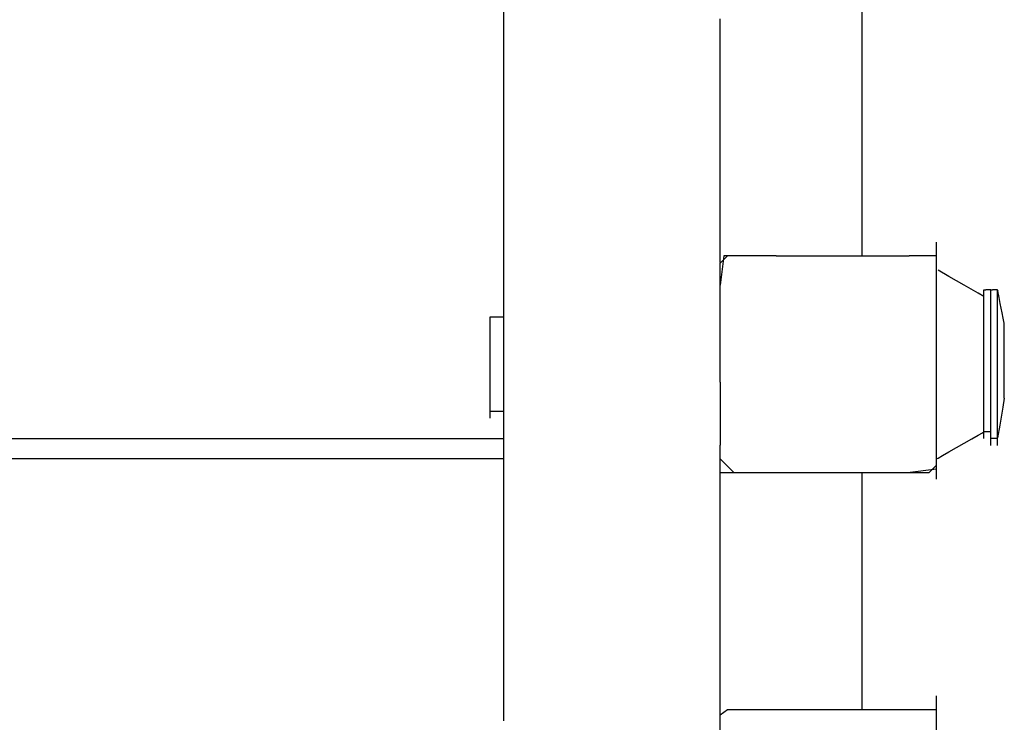
# Model space of a CAD drawing. Extents: x -9320 to 7972, y -5916 to 4429.
# Drawn here: x 940 to 1145, y -2134 to -1988 of the extents above; entities that cross this region are included whole.
import ezdxf

# ---------------------------------------------------------------- set-up
doc = ezdxf.new("R2010")
doc.units = 0
doc.layers.get('0').update_dxf_attribs({"linetype": 'CONTINUOUS'})

msp = doc.modelspace()

# ---------------------------------------------------------------- linework, layer by layer
for p, q in [((1040.5, -1981.15), (1040.5, -2050.06)), ((1115.04, -1988.51), (1115.04, -1986.77)), ((1085.5, -1988.51), (1085.5, -1988.18)), ((1085.5, -1993.16), (1085.5, -1988.51)), ((1115.04, -1993.16), (1115.04, -1988.51)), ((1085.5, -1999.9), (1085.5, -1993.16)), ((1115.04, -1999.9), (1115.04, -1993.16)), ((1085.5, -2007.89), (1085.5, -1999.9)), ((1115.04, -2007.89), (1115.04, -1999.9)), ((1085.5, -2016.29), (1085.5, -2007.89)), ((1115.04, -2016.29), (1115.04, -2007.89)), ((1085.5, -2024.28), (1085.5, -2016.29)), ((1115.04, -2024.28), (1115.04, -2016.29)), ((1085.5, -2031.02), (1085.5, -2024.28)), ((1115.04, -2031.02), (1115.04, -2024.28)), ((1085.5, -2034.59), (1085.5, -2031.02)), ((1115.04, -2035.67), (1115.04, -2031.02)), ((1085.5, -2034.74), (1085.5, -2034.59)), ((1085.5, -2035.13), (1085.5, -2034.74)), ((1085.5, -2035.69), (1085.5, -2035.13)), ((1085.5, -2036.35), (1085.5, -2035.69)), ((1115.04, -2037.41), (1115.04, -2035.67)), ((1130.51, -2034.74), (1130.51, -2034.59)), ((1130.51, -2035.13), (1130.51, -2034.74)), ((1130.51, -2035.69), (1130.51, -2035.13)), ((1130.51, -2036.35), (1130.51, -2035.69)), ((1085.5, -2037.05), (1085.5, -2036.35)), ((1085.5, -2037.41), (1085.5, -2037.05)), ((1086.26, -2037.41), (1085.5, -2043.49)), ((1085.5, -2038.95), (1087.05, -2037.41)), ((1085.5, -2037.72), (1085.5, -2037.41)), ((1085.5, -2038.28), (1085.5, -2037.72)), ((1087.05, -2037.41), (1086.26, -2037.41)), ((1097.17, -2037.41), (1087.05, -2037.41)), ((1097.17, -2037.41), (1100.35, -2037.41)), ((1100.35, -2037.41), (1111.74, -2037.41)), ((1111.74, -2037.41), (1115.04, -2037.41)), ((1115.04, -2037.41), (1120.35, -2037.41)), ((1120.35, -2037.41), (1124.83, -2037.41)), ((1130.51, -2037.41), (1124.83, -2037.41)), ((1130.51, -2037.05), (1130.51, -2036.35)), ((1130.51, -2037.41), (1130.51, -2037.05)), ((1130.51, -2037.72), (1130.51, -2037.41)), ((1130.51, -2038.28), (1130.51, -2037.72)), ((1085.5, -2038.67), (1085.5, -2038.28)), ((1085.5, -2038.81), (1085.5, -2038.67)), ((1085.5, -2043.49), (1085.5, -2038.95)), ((1130.51, -2038.67), (1130.51, -2038.28)), ((1130.51, -2038.81), (1130.51, -2038.67)), ((1130.51, -2043.09), (1130.51, -2038.81)), ((1133.06, -2041.68), (1130.85, -2040.41)), ((1136.25, -2043.5), (1133.06, -2041.68)), ((1085.5, -2049.08), (1085.5, -2043.49)), ((1130.51, -2047.57), (1130.51, -2043.09)), ((1139.11, -2045.14), (1136.25, -2043.5)), ((1140.35, -2045.85), (1139.11, -2045.14)), ((1140.35, -2044.44), (1140.7, -2044.44)), ((1140.35, -2044.9), (1140.35, -2044.44)), ((1140.35, -2045.11), (1140.35, -2044.9)), ((1140.35, -2045.85), (1140.35, -2045.11)), ((1140.35, -2046.18), (1140.35, -2045.85)), ((1140.35, -2046.41), (1140.35, -2046.18)), ((1140.35, -2047.18), (1140.35, -2046.41)), ((1140.82, -2044.44), (1140.7, -2044.44)), ((1141.36, -2044.44), (1140.82, -2044.44)), ((1141.47, -2044.44), (1141.36, -2044.44)), ((1141.78, -2044.44), (1141.47, -2044.44)), ((1141.76, -2044.68), (1141.78, -2044.44)), ((1141.76, -2044.78), (1141.76, -2044.68)), ((1141.76, -2045.33), (1141.76, -2044.78)), ((1141.76, -2045.43), (1141.76, -2045.33)), ((1141.76, -2045.81), (1141.76, -2045.43)), ((1141.76, -2046.44), (1141.76, -2045.81)), ((1141.78, -2044.44), (1142.11, -2044.44)), ((1142.22, -2044.44), (1142.11, -2044.44)), ((1142.77, -2044.44), (1142.22, -2044.44)), ((1142.87, -2044.44), (1142.77, -2044.44)), ((1143.17, -2044.44), (1142.87, -2044.44)), ((1143.23, -2044.74), (1143.17, -2044.44)), ((1143.17, -2045.14), (1143.17, -2044.57)), ((1143.17, -2044.57), (1143.23, -2044.74)), ((1143.17, -2045.72), (1143.17, -2045.14)), ((1143.17, -2046.03), (1143.17, -2045.72)), ((1143.17, -2047.56), (1143.17, -2046.03)), ((1143.49, -2046.07), (1143.23, -2044.74)), ((1143.74, -2047.3), (1143.49, -2046.07)), ((1130.51, -2056.18), (1130.51, -2047.57)), ((1140.35, -2047.24), (1140.35, -2047.18)), ((1140.35, -2047.62), (1140.35, -2047.24)), ((1140.35, -2047.77), (1140.35, -2047.62)), ((1140.35, -2048.86), (1140.35, -2047.77)), ((1141.76, -2046.65), (1141.76, -2046.44)), ((1141.76, -2048.33), (1141.76, -2046.65)), ((1141.76, -2048.58), (1141.76, -2048.33)), ((1143.17, -2049.41), (1143.17, -2047.56)), ((1144.13, -2049.25), (1143.74, -2047.3)), ((1037.68, -2050.6), (1037.7, -2050.06)), ((1037.7, -2050.06), (1038.51, -2050.06)), ((1038.51, -2050.06), (1039.82, -2050.06)), ((1039.82, -2050.06), (1040.5, -2050.06)), ((1040.5, -2050.06), (1040.5, -2066.94)), ((1085.5, -2062.5), (1085.5, -2049.08)), ((1140.35, -2049.04), (1140.35, -2048.86)), ((1140.35, -2049.94), (1140.35, -2049.04)), ((1140.35, -2050), (1140.35, -2049.94)), ((1140.35, -2050.62), (1140.35, -2050)), ((1141.76, -2049.9), (1141.76, -2048.58)), ((1141.76, -2049.99), (1141.76, -2049.9)), ((1141.76, -2050.68), (1141.76, -2049.99)), ((1143.17, -2050.13), (1143.17, -2049.41)), ((1143.17, -2051.84), (1143.17, -2050.13)), ((1144.35, -2050.37), (1144.13, -2049.25)), ((1144.56, -2051.39), (1144.35, -2050.37)), ((1037.68, -2050.73), (1037.68, -2050.6)), ((1037.68, -2051.89), (1037.68, -2050.73)), ((1037.68, -2052.01), (1037.68, -2051.89)), ((1037.68, -2052.83), (1037.68, -2052.01)), ((1140.35, -2050.8), (1140.35, -2050.62)), ((1140.35, -2053.01), (1140.35, -2050.8)), ((1141.76, -2050.88), (1141.76, -2050.68)), ((1141.76, -2053.13), (1141.76, -2050.88)), ((1143.17, -2054.39), (1143.17, -2051.84)), ((1144.57, -2051.76), (1144.57, -2051.47)), ((1144.57, -2052.54), (1144.57, -2051.76)), ((1144.57, -2053.66), (1144.57, -2052.54)), ((1037.68, -2052.86), (1037.68, -2052.83)), ((1037.68, -2053.49), (1037.68, -2052.86)), ((1037.68, -2053.6), (1037.68, -2053.49)), ((1037.68, -2055.37), (1037.68, -2053.6)), ((1140.35, -2053.26), (1140.35, -2053.01)), ((1140.35, -2055.3), (1140.35, -2053.26)), ((1141.76, -2053.38), (1141.76, -2053.13)), ((1141.76, -2055.36), (1141.76, -2053.38)), ((1143.17, -2055.69), (1143.17, -2054.39)), ((1144.57, -2054.99), (1144.57, -2053.66)), ((1037.68, -2055.48), (1037.68, -2055.37)), ((1037.68, -2056.93), (1037.68, -2055.48)), ((1130.51, -2067.56), (1130.51, -2056.18)), ((1140.35, -2055.41), (1140.35, -2055.3)), ((1140.35, -2056.08), (1140.35, -2055.41)), ((1140.35, -2056.18), (1140.35, -2056.08)), ((1140.35, -2058.37), (1140.35, -2056.18)), ((1141.76, -2055.47), (1141.76, -2055.36)), ((1141.76, -2056.15), (1141.76, -2055.47)), ((1141.76, -2056.28), (1141.76, -2056.15)), ((1141.76, -2058.5), (1141.76, -2056.28)), ((1143.17, -2056.4), (1143.17, -2055.69)), ((1143.17, -2058.04), (1143.17, -2056.4)), ((1144.57, -2056.39), (1144.57, -2054.99)), ((1144.57, -2057.1), (1144.57, -2056.39)), ((1037.68, -2056.97), (1037.68, -2056.93)), ((1037.68, -2057.54), (1037.68, -2056.97)), ((1037.68, -2057.58), (1037.68, -2057.54)), ((1037.68, -2059.33), (1037.68, -2057.58)), ((1140.35, -2058.5), (1140.35, -2058.37)), ((1140.35, -2060.77), (1140.35, -2058.5)), ((1141.76, -2058.67), (1141.76, -2058.5)), ((1141.76, -2060.85), (1141.76, -2058.67)), ((1143.17, -2059.86), (1143.17, -2058.04)), ((1144.57, -2057.24), (1144.57, -2057.1)), ((1144.57, -2057.63), (1144.57, -2057.24)), ((1144.57, -2057.72), (1144.57, -2057.63)), ((1144.57, -2058.19), (1144.57, -2057.72)), ((1144.57, -2058.86), (1144.57, -2058.19)), ((1037.68, -2059.37), (1037.68, -2059.33)), ((1037.68, -2061.03), (1037.68, -2059.37)), ((1143.17, -2061.12), (1143.17, -2059.86)), ((1144.57, -2059.56), (1144.57, -2058.86)), ((1144.57, -2059.62), (1144.57, -2059.56)), ((1144.57, -2059.91), (1144.57, -2059.62)), ((1144.57, -2060.15), (1144.57, -2059.91)), ((1144.57, -2060.22), (1144.57, -2060.15)), ((1144.57, -2060.78), (1144.57, -2060.22)), ((1037.68, -2061.61), (1037.68, -2061.03)), ((1037.68, -2063.26), (1037.68, -2061.61)), ((1085.5, -2063.65), (1085.5, -2062.5)), ((1140.35, -2060.83), (1140.35, -2060.77)), ((1140.35, -2061.53), (1140.35, -2060.83)), ((1140.35, -2063.14), (1140.35, -2061.53)), ((1141.76, -2060.93), (1141.76, -2060.85)), ((1141.76, -2061.65), (1141.76, -2060.93)), ((1141.76, -2061.7), (1141.76, -2061.65)), ((1141.76, -2063.88), (1141.76, -2061.7)), ((1143.17, -2061.51), (1143.17, -2061.12)), ((1143.17, -2062.78), (1143.17, -2061.51)), ((1143.17, -2064.6), (1143.17, -2062.78)), ((1144.57, -2061.17), (1144.57, -2060.78)), ((1144.57, -2061.32), (1144.57, -2061.17)), ((1144.57, -2061.73), (1144.57, -2061.32)), ((1144.57, -2062.84), (1144.57, -2061.73)), ((1037.68, -2063.3), (1037.68, -2063.26)), ((1037.68, -2065.05), (1037.68, -2063.3)), ((1085.5, -2063.65), (1085.5, -2076.73)), ((1140.35, -2064.98), (1140.35, -2063.14)), ((1141.76, -2063.96), (1141.76, -2063.88)), ((1141.76, -2066.33), (1141.76, -2063.96)), ((1143.17, -2066.23), (1143.17, -2064.6)), ((1144.57, -2064.01), (1144.57, -2062.84)), ((1144.57, -2065.12), (1144.57, -2064.01)), ((1037.68, -2065.1), (1037.68, -2065.05)), ((1037.68, -2065.65), (1037.68, -2065.1)), ((1037.68, -2066.61), (1037.68, -2065.65)), ((1037.68, -2066.69), (1037.68, -2066.61)), ((1037.68, -2066.94), (1037.68, -2066.69)), ((1140.35, -2065.67), (1140.35, -2064.98)), ((1140.35, -2067.59), (1140.35, -2065.67)), ((1141.76, -2066.36), (1141.76, -2066.33)), ((1141.76, -2067.1), (1141.76, -2066.36)), ((1143.17, -2066.94), (1143.17, -2066.23)), ((1144.57, -2066.06), (1144.57, -2065.12)), ((1144.57, -2066.7), (1144.57, -2066.06)), ((1144.57, -2066.94), (1144.57, -2066.7)), ((1037.68, -2067.09), (1037.68, -2066.94)), ((1037.68, -2067.48), (1037.68, -2067.09)), ((1037.68, -2067.87), (1037.68, -2067.48)), ((1037.68, -2067.94), (1037.68, -2067.87)), ((1037.68, -2068.04), (1037.68, -2067.94)), ((1037.68, -2068.37), (1037.68, -2068.04)), ((1037.68, -2068.7), (1037.68, -2068.37)), ((1037.68, -2068.78), (1037.68, -2068.7)), ((1037.68, -2068.84), (1037.68, -2068.78)), ((1037.68, -2069.42), (1037.68, -2068.84)), ((1040.5, -2066.94), (1040.5, -2067.09)), ((1040.5, -2067.09), (1040.5, -2067.48)), ((1040.5, -2067.48), (1040.5, -2068.04)), ((1040.5, -2068.04), (1040.5, -2068.7)), ((1040.5, -2068.7), (1040.5, -2069.4)), ((1130.51, -2070.75), (1130.51, -2067.56)), ((1140.35, -2067.67), (1140.35, -2067.59)), ((1140.35, -2070.13), (1140.35, -2067.67)), ((1141.76, -2068.68), (1141.76, -2067.1)), ((1141.76, -2070.57), (1141.76, -2068.68)), ((1143.17, -2067.9), (1143.17, -2066.94)), ((1143.17, -2069.77), (1143.17, -2067.9)), ((1144.26, -2068.85), (1143.63, -2072.6)), ((1144.57, -2066.94), (1144.26, -2068.85)), ((1037.68, -2069.49), (1037.68, -2069.42)), ((1037.7, -2069.76), (1037.68, -2069.49)), ((1037.68, -2070.07), (1037.7, -2069.76)), ((1037.68, -2070.63), (1037.68, -2070.07)), ((1037.68, -2071.02), (1037.68, -2070.63)), ((1038.51, -2069.76), (1037.7, -2069.76)), ((1039.82, -2069.76), (1038.51, -2069.76)), ((1040.5, -2069.76), (1039.82, -2069.76)), ((1040.5, -2069.4), (1040.5, -2069.76)), ((1040.5, -2069.76), (1040.5, -2070.07)), ((1040.5, -2070.07), (1040.5, -2070.63)), ((1040.5, -2070.63), (1040.5, -2071.02)), ((1130.51, -2076.79), (1130.51, -2070.75)), ((1140.35, -2070.23), (1140.35, -2070.13)), ((1140.35, -2071.16), (1140.35, -2070.23)), ((1141.76, -2071.16), (1141.76, -2070.57)), ((1143.17, -2071.09), (1143.17, -2069.77)), ((1037.68, -2071.16), (1037.68, -2071.02)), ((1040.5, -2071.02), (1040.5, -2071.16)), ((1040.5, -2071.16), (1040.5, -2075.38)), ((1140.35, -2071.2), (1140.35, -2071.16)), ((1140.35, -2071.31), (1140.35, -2071.2)), ((1140.35, -2071.69), (1140.35, -2071.31)), ((1140.35, -2072.01), (1140.35, -2071.69)), ((1140.35, -2072.1), (1140.35, -2072.01)), ((1140.35, -2072.26), (1140.35, -2072.1)), ((1140.35, -2072.92), (1140.35, -2072.26)), ((1140.35, -2073.3), (1140.35, -2072.92)), ((1141.76, -2071.22), (1141.76, -2071.16)), ((1141.76, -2071.31), (1141.76, -2071.22)), ((1141.76, -2071.69), (1141.76, -2071.31)), ((1141.76, -2072.15), (1141.76, -2071.69)), ((1141.76, -2072.2), (1141.76, -2072.15)), ((1141.76, -2072.26), (1141.76, -2072.2)), ((1141.76, -2072.57), (1141.76, -2072.26)), ((1141.76, -2072.71), (1141.76, -2072.57)), ((1141.76, -2072.92), (1141.76, -2072.71)), ((1141.76, -2073.1), (1141.76, -2072.92)), ((1143.17, -2071.54), (1143.17, -2071.09)), ((1143.17, -2072.57), (1143.17, -2071.54)), ((1143.17, -2072.71), (1143.17, -2072.57)), ((1143.17, -2073.1), (1143.17, -2072.71)), ((1143.63, -2072.6), (1143.19, -2075.24)), ((1137.8, -2075.43), (1139.11, -2074.68)), ((1139.11, -2074.68), (1140.02, -2074.17)), ((1140.02, -2074.17), (1140.35, -2073.97)), ((1140.35, -2073.4), (1140.35, -2073.3)), ((1140.35, -2073.62), (1140.35, -2073.4)), ((1140.35, -2073.97), (1140.35, -2073.62)), ((1140.35, -2074.29), (1140.35, -2073.97)), ((1140.76, -2073.97), (1140.35, -2073.97)), ((1140.35, -2074.85), (1140.35, -2074.29)), ((1140.35, -2075.24), (1140.35, -2074.85)), ((1141.42, -2073.97), (1140.76, -2073.97)), ((1141.76, -2073.99), (1141.42, -2073.97)), ((1141.76, -2073.44), (1141.76, -2073.1)), ((1141.76, -2073.49), (1141.76, -2073.44)), ((1141.76, -2073.62), (1141.76, -2073.49)), ((1141.76, -2073.66), (1141.76, -2073.62)), ((1141.76, -2073.99), (1141.76, -2073.66)), ((1141.76, -2074.29), (1141.76, -2073.99)), ((1141.76, -2074.33), (1141.76, -2074.29)), ((1141.76, -2074.39), (1141.76, -2074.33)), ((1141.76, -2074.43), (1141.76, -2074.39)), ((1141.76, -2074.85), (1141.76, -2074.43)), ((1141.76, -2075.03), (1141.76, -2074.85)), ((1141.76, -2075.09), (1141.76, -2075.03)), ((1143.17, -2073.66), (1143.17, -2073.1)), ((1143.17, -2073.8), (1143.17, -2073.66)), ((1143.17, -2074.06), (1143.17, -2073.8)), ((1143.17, -2074.33), (1143.17, -2074.06)), ((1143.17, -2074.6), (1143.17, -2074.33)), ((1143.17, -2075.03), (1143.17, -2074.6)), ((1143.17, -2075.19), (1143.17, -2075.03)), ((822.11, -2075.38), (981.5, -2075.38)), ((981.5, -2075.38), (1040.5, -2075.38)), ((1040.5, -2075.38), (1040.5, -2079.6)), ((1085.5, -2079.55), (1085.5, -2076.73)), ((1130.51, -2076.93), (1130.51, -2076.79)), ((1130.51, -2077.32), (1130.51, -2076.93)), ((1134.61, -2077.25), (1136.25, -2076.32)), ((1136.25, -2076.32), (1137.8, -2075.43)), ((1140.35, -2075.38), (1140.35, -2075.24)), ((1141.76, -2075.24), (1141.76, -2075.09)), ((1141.76, -2075.38), (1141.76, -2075.24)), ((1141.76, -2075.69), (1141.76, -2075.38)), ((1142.16, -2075.38), (1141.76, -2075.38)), ((1141.76, -2076.26), (1141.76, -2075.69)), ((1141.76, -2076.64), (1141.76, -2076.26)), ((1141.76, -2076.79), (1141.76, -2076.64)), ((1142.82, -2075.38), (1142.16, -2075.38)), ((1143.17, -2075.38), (1142.82, -2075.38)), ((1143.19, -2075.24), (1143.17, -2075.19)), ((1143.17, -2075.38), (1143.19, -2075.24)), ((1143.17, -2075.69), (1143.17, -2075.38)), ((1143.17, -2076.26), (1143.17, -2075.69)), ((1143.17, -2076.64), (1143.17, -2076.26)), ((1143.17, -2076.79), (1143.17, -2076.64)), ((1130.51, -2077.88), (1130.51, -2077.32)), ((1130.51, -2078.55), (1130.51, -2077.88)), ((1130.51, -2079.25), (1130.51, -2078.55)), ((1130.85, -2079.41), (1131.75, -2078.89)), ((1131.75, -2078.89), (1133.06, -2078.14)), ((1133.06, -2078.14), (1134.61, -2077.25)), ((982.06, -2079.6), (824.09, -2079.6)), ((1040.5, -2079.6), (982.06, -2079.6)), ((1040.5, -2079.6), (1040.5, -2133.99)), ((1085.5, -2079.55), (1088.37, -2082.41)), ((1085.5, -2079.6), (1085.5, -2079.55)), ((1085.5, -2079.75), (1085.5, -2079.6)), ((1085.5, -2080.13), (1085.5, -2079.75)), ((1085.5, -2080.69), (1085.5, -2080.13)), ((1085.5, -2081.36), (1085.5, -2080.69)), ((1128.97, -2082.41), (1130.51, -2080.87)), ((1130.51, -2079.6), (1130.51, -2079.25)), ((1130.51, -2079.6), (1130.85, -2079.41)), ((1130.51, -2079.75), (1130.51, -2079.6)), ((1130.51, -2079.91), (1130.51, -2079.75)), ((1130.51, -2080.13), (1130.51, -2079.91)), ((1130.51, -2080.47), (1130.51, -2080.13)), ((1130.51, -2080.69), (1130.51, -2080.47)), ((1130.51, -2080.87), (1130.51, -2080.69)), ((1130.51, -2081.01), (1130.51, -2080.87)), ((1130.51, -2081.36), (1130.51, -2081.01)), ((1085.5, -2082.06), (1085.5, -2081.36)), ((1085.5, -2082.41), (1085.5, -2082.06)), ((1085.5, -2082.41), (1088.37, -2082.41)), ((1085.5, -2082.73), (1085.5, -2082.41)), ((1085.5, -2083.29), (1085.5, -2082.73)), ((1088.37, -2082.41), (1091.18, -2082.41)), ((1091.18, -2082.41), (1104.27, -2082.41)), ((1104.27, -2082.41), (1105.41, -2082.41)), ((1105.41, -2082.41), (1115.04, -2082.41)), ((1115.04, -2084.1), (1115.04, -2082.41)), ((1115.04, -2082.41), (1118.84, -2082.41)), ((1118.84, -2082.41), (1124.43, -2082.41)), ((1124.43, -2082.41), (1130.51, -2081.66)), ((1124.43, -2082.41), (1128.97, -2082.41)), ((1130.51, -2081.66), (1130.51, -2081.36)), ((1130.51, -2082.06), (1130.51, -2081.66)), ((1130.51, -2082.73), (1130.51, -2082.06)), ((1130.51, -2083.29), (1130.51, -2082.73)), ((1085.5, -2083.68), (1085.5, -2083.29)), ((1085.5, -2083.82), (1085.5, -2083.68)), ((1085.5, -2084.1), (1085.5, -2083.82)), ((1085.5, -2088.63), (1085.5, -2084.1)), ((1115.04, -2088.63), (1115.04, -2084.1)), ((1130.51, -2083.68), (1130.51, -2083.29)), ((1130.51, -2083.82), (1130.51, -2083.68)), ((1085.5, -2095.18), (1085.5, -2088.63)), ((1115.04, -2095.18), (1115.04, -2088.63)), ((1085.5, -2102.94), (1085.5, -2095.18)), ((1115.04, -2102.94), (1115.04, -2095.18)), ((1085.5, -2111.11), (1085.5, -2102.94)), ((1115.04, -2111.11), (1115.04, -2102.94)), ((1085.5, -2118.88), (1085.5, -2111.11)), ((1115.04, -2118.88), (1115.04, -2111.11)), ((1085.5, -2125.43), (1085.5, -2118.88)), ((1115.04, -2125.43), (1115.04, -2118.88)), ((1085.5, -2128.83), (1085.5, -2125.43)), ((1115.04, -2129.95), (1115.04, -2125.43)), ((1085.5, -2128.97), (1085.5, -2128.83)), ((1085.5, -2129.36), (1085.5, -2128.97)), ((1085.5, -2129.92), (1085.5, -2129.36)), ((1085.5, -2129.95), (1085.5, -2129.92)), ((1085.5, -2130.59), (1085.5, -2129.95)), ((1115.04, -2131.64), (1115.04, -2129.95)), ((1130.51, -2128.97), (1130.51, -2128.83)), ((1130.51, -2129.36), (1130.51, -2128.97)), ((1130.51, -2129.92), (1130.51, -2129.36)), ((1130.51, -2130.59), (1130.51, -2129.92)), ((1085.5, -2131.29), (1085.5, -2130.59)), ((1085.5, -2131.64), (1085.5, -2131.29)), ((1085.5, -2132.75), (1087.05, -2131.64)), ((1085.5, -2131.95), (1085.5, -2131.64)), ((1085.5, -2132.51), (1085.5, -2131.95)), ((1087.05, -2131.64), (1097.17, -2131.64)), ((1097.17, -2131.64), (1111.74, -2131.64)), ((1111.74, -2131.64), (1115.04, -2131.64)), ((1115.04, -2131.64), (1124.83, -2131.64)), ((1124.83, -2131.64), (1130.51, -2131.64)), ((1130.51, -2131.29), (1130.51, -2130.59)), ((1130.51, -2131.64), (1130.51, -2131.29)), ((1130.51, -2131.95), (1130.51, -2131.64)), ((1130.51, -2132.51), (1130.51, -2131.95)), ((1085.5, -2132.75), (1085.5, -2132.51)), ((1085.5, -2132.9), (1085.5, -2132.75)), ((1085.5, -2133.05), (1085.5, -2132.9)), ((1085.5, -2140.03), (1085.5, -2133.05)), ((1130.51, -2132.9), (1130.51, -2132.51)), ((1130.51, -2133.05), (1130.51, -2132.9)), ((1130.51, -2137.32), (1130.51, -2133.05))]:
    msp.add_line(p, q)

doc.saveas('drawing.dxf')
